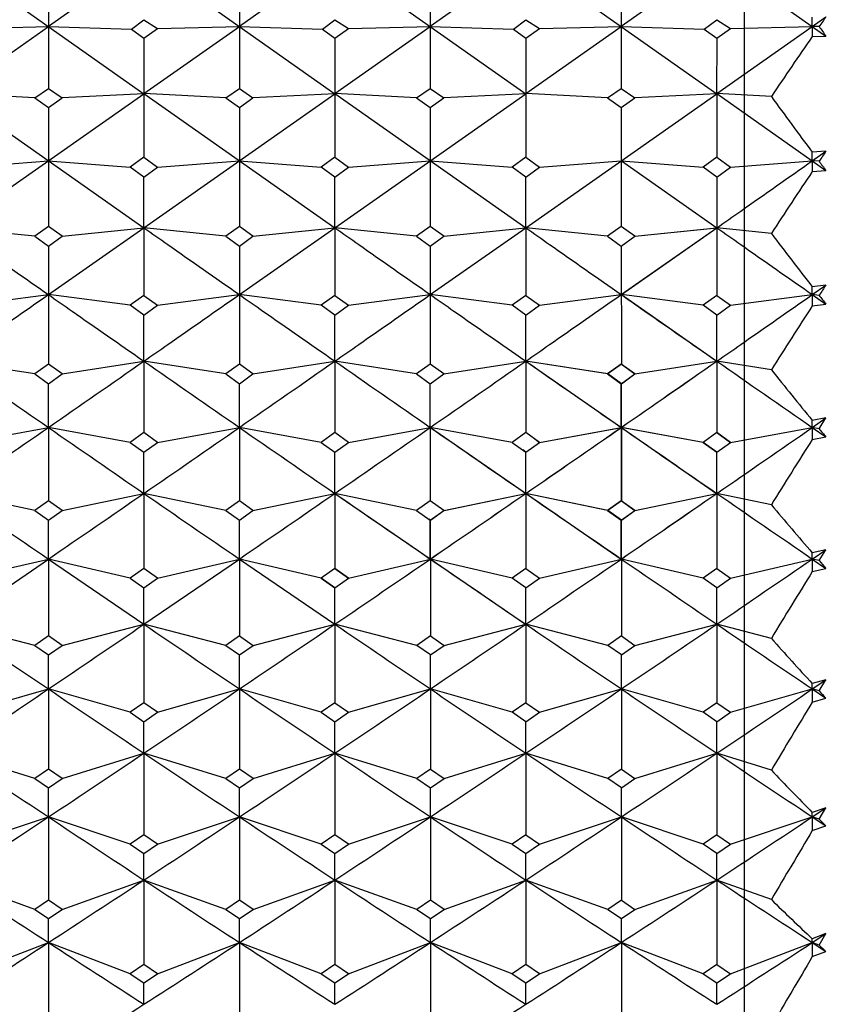
# Model space of a CAD drawing. Units: millimetres. Extents: x 677 to 2116, y -109 to 909.
# Drawn here: x 1231 to 1236, y 546 to 552 of the extents above; entities that cross this region are included whole.
import ezdxf

# ---------------------------------------------------------------- set-up
doc = ezdxf.new("R2010")
doc.units = ezdxf.units.MM
doc.layers.add('NOTE2D', color=7, linetype='Continuous')
doc.styles.get("Standard").update_dxf_attribs({"font": 'trebuc.ttf'})
doc.dimstyles.new('ISO-25', dxfattribs={"dimtxt": 2.5, "dimasz": 3, "dimexe": 1.2, "dimexo": 2, "dimgap": 0.7, "dimtad": 1, "dimtxsty": 'Standard', "dimcen": 2.5, "dimadec": 0, "dimazin": 0, "dimtfac": 1, "dimtmove": 0, "dimatfit": 3, "dimfxl": 1, "dimarcsym": 0})

# ---------------------------------------------------------------- blocks, each defined once
blk = doc.blocks.new('_Dot')
at = {"color": 0, "linetype": 'ByBlock', "lineweight": -2}
blk.add_line((-0.5, 0), (-1, 0), dxfattribs=at)
at = {"color": 0, "linetype": 'ByBlock', "const_width": 0.5}
blk.add_lwpolyline([(-0.25, 0, 1), (0.25, 0, 1)], format="xyb", close=True, dxfattribs=at)
blk = doc.blocks.new('*D107')
at = {"color": 0, "lineweight": -2, "transparency": 16777216}
for p, q in [((1011.6322, 454.2164), (1011.6322, 597.5773)), ((1243.1125, 569.5578), (1243.1125, 597.5773)), ((1238.1125, 596.3773), (1016.6322, 596.3773))]:
    blk.add_line(p, q, dxfattribs=at)
at = {"layer": 'Defpoints', "color": 0, "lineweight": 30, "transparency": 16777216}
for p in [(1011.6322, 596.3773), (1243.1125, 567.5578), (1011.6322, 452.2164)]:
    blk.add_point(p, dxfattribs=at)
at = {"color": 0, "lineweight": -2, "transparency": 16777216, "xscale": 5, "yscale": 5, "zscale": 5, "rotation": 180}
blk.add_blockref('_Dot', (1011.6322, 596.3773), dxfattribs=at)
at = {"color": 0, "lineweight": -2, "transparency": 16777216, "xscale": 5, "yscale": 5, "zscale": 5}
blk.add_blockref('_Dot', (1243.1125, 596.3773), dxfattribs=at)
at = {"color": 0, "lineweight": 9, "transparency": 16777216, "insert": (1127.3723, 605.4823), "char_height": 12, "attachment_point": 5}
blk.add_mtext('231', dxfattribs=at)

msp = doc.modelspace()

# ---------------------------------------------------------------- linework, layer by layer
at = {"color": 2, "linetype": 'Continuous'}
for p, q in [((1230.7789, 552.5578), (1231.9455, 551.7357)), ((1231.9454, 552.5578), (1231.3622, 552.1468)), ((1231.9454, 552.5578), (1233.1121, 551.7357)), ((1233.112, 552.5578), (1232.5287, 552.1468)), ((1233.112, 552.5578), (1234.2787, 551.7357)), ((1234.2786, 552.5578), (1233.6953, 552.1468)), ((1234.2786, 552.5578), (1235.4453, 551.7357)), ((1235.4452, 552.5578), (1234.8619, 552.1468)), ((1235.4458, 552.5577), (1236.0291, 552.1468)), ((1231.3622, 552.499), (1231.3622, 551.7684)), ((1232.5288, 552.499), (1232.5288, 551.7684)), ((1233.6954, 552.499), (1233.6954, 551.7684)), ((1234.8619, 552.499), (1234.8619, 551.7684)), ((1231.8696, 552.1295), (1231.9453, 552.1879)), ((1231.9453, 552.1879), (1232.0294, 552.1337)), ((1233.0362, 552.1295), (1233.1119, 552.1879)), ((1233.1119, 552.1879), (1233.196, 552.1337)), ((1234.2028, 552.1295), (1234.2785, 552.1879)), ((1234.2785, 552.1879), (1234.3625, 552.1337)), ((1235.3693, 552.1295), (1235.4451, 552.1879)), ((1235.4451, 552.1879), (1235.5291, 552.1337)), ((1236.0291, 552.1468), (1236.1125, 552.2055)), ((1236.0291, 552.1468), (1236.0291, 552.2036)), ((1230.7789, 551.7361), (1231.3622, 552.1467)), ((1230.8628, 552.1337), (1231.3628, 552.1468)), ((1231.3621, 552.1468), (1231.8696, 552.1295)), ((1231.8696, 552.1295), (1231.946, 552.075)), ((1231.9455, 551.7361), (1232.5288, 552.1467)), ((1231.946, 552.075), (1232.0294, 552.1337)), ((1232.0294, 552.1337), (1232.5294, 552.1468)), ((1232.5287, 552.1468), (1233.0362, 552.1295)), ((1233.0362, 552.1295), (1233.1126, 552.075)), ((1233.112, 551.7361), (1233.6954, 552.1467)), ((1233.1126, 552.075), (1233.196, 552.1337)), ((1233.196, 552.1337), (1233.696, 552.1468)), ((1233.6953, 552.1468), (1234.2028, 552.1295)), ((1234.2028, 552.1295), (1234.2792, 552.075)), ((1234.2785, 551.7361), (1234.8619, 552.1467)), ((1234.2792, 552.075), (1234.3625, 552.1337)), ((1234.3625, 552.1337), (1234.8625, 552.1468)), ((1234.8619, 552.1468), (1235.3693, 552.1295)), ((1235.3693, 552.1295), (1235.4458, 552.075)), ((1235.4458, 551.736), (1236.0291, 552.1468)), ((1235.4458, 552.075), (1235.5291, 552.1337)), ((1235.5291, 552.1337), (1236.0291, 552.1468)), ((1236.0708, 552.1457), (1236.0291, 552.1468)), ((1236.0291, 552.1468), (1236.1125, 552.0881)), ((1236.0291, 552.1468), (1236.0291, 552.0856)), ((1236.0291, 552.0856), (1236.1125, 552.0881)), ((1231.9452, 552.0756), (1231.945, 551.7361)), ((1233.1118, 552.0756), (1233.1115, 551.7361)), ((1234.2784, 552.0756), (1234.2781, 551.7361)), ((1235.445, 552.0756), (1235.4447, 551.7361)), ((1231.2788, 551.7099), (1230.7788, 551.7361)), ((1230.7788, 551.7361), (1231.9455, 550.9157)), ((1230.7788, 550.9166), (1231.9455, 551.7351)), ((1231.2788, 551.7099), (1231.3622, 551.7684)), ((1231.3622, 551.7683), (1231.4455, 551.7098)), ((1231.9455, 551.7357), (1231.4455, 551.7098)), ((1232.4454, 551.7099), (1231.9454, 551.7361)), ((1231.9454, 551.7361), (1233.1121, 550.9157)), ((1231.9454, 550.9167), (1233.1121, 551.7352)), ((1231.9454, 551.7351), (1231.9454, 551.3471)), ((1232.4454, 551.7099), (1232.5288, 551.7684)), ((1232.5288, 551.7684), (1232.6121, 551.7098)), ((1233.1121, 551.7357), (1232.6121, 551.7098)), ((1233.1113, 551.7351), (1233.1113, 551.3471)), ((1233.612, 551.7099), (1233.112, 551.7361)), ((1233.112, 551.7361), (1234.2787, 550.9157)), ((1233.112, 550.9167), (1234.2787, 551.7352)), ((1233.612, 551.7099), (1233.6954, 551.7684)), ((1233.6954, 551.7684), (1233.7787, 551.7098)), ((1234.2787, 551.7357), (1233.7787, 551.7098)), ((1234.7785, 551.7099), (1234.2785, 551.7361)), ((1234.2785, 550.9167), (1235.4452, 551.7352)), ((1234.2785, 551.7352), (1234.2785, 551.3471)), ((1234.7785, 551.7099), (1234.8619, 551.7684)), ((1234.8619, 551.7684), (1234.9452, 551.7098)), ((1235.4452, 551.7357), (1234.9452, 551.7098)), ((1235.7791, 551.7186), (1235.4458, 551.7361)), ((1235.4458, 551.736), (1236.0291, 551.3259)), ((1235.4458, 551.7352), (1235.4458, 551.3471)), ((1231.2788, 551.7099), (1231.3622, 551.6513)), ((1231.3622, 551.6513), (1231.4455, 551.7098)), ((1232.4454, 551.7099), (1232.5288, 551.6513)), ((1232.5288, 551.6513), (1232.6121, 551.7098)), ((1233.612, 551.7099), (1233.6954, 551.6513)), ((1233.6954, 551.6513), (1233.7787, 551.7098)), ((1234.7785, 551.7099), (1234.8619, 551.6513)), ((1234.8619, 551.6513), (1234.9452, 551.7098)), ((1231.3622, 551.6513), (1231.3622, 550.9246)), ((1232.5288, 551.6513), (1232.5288, 550.9247)), ((1233.6954, 551.6513), (1233.6954, 550.9247)), ((1234.8619, 551.6513), (1234.8619, 550.9247)), ((1236.1125, 551.3845), (1236.0291, 551.3783)), ((1236.0291, 551.3259), (1236.1125, 551.3845)), ((1236.0291, 551.3259), (1236.0291, 551.3783)), ((1230.8623, 551.2867), (1231.3623, 551.3259)), ((1231.3615, 551.3259), (1231.8621, 551.2867)), ((1231.9454, 551.3471), (1231.8621, 551.2867)), ((1231.9454, 551.3471), (1232.0288, 551.2867)), ((1232.0288, 551.2867), (1232.5288, 551.3259)), ((1232.5273, 551.3259), (1233.0279, 551.2867)), ((1233.1113, 551.3471), (1233.0279, 551.2867)), ((1233.1113, 551.3471), (1233.1946, 551.2867)), ((1233.1946, 551.2867), (1233.6946, 551.3259)), ((1233.6946, 551.3259), (1234.1952, 551.2867)), ((1234.2785, 551.3471), (1234.1952, 551.2867)), ((1234.2785, 551.3471), (1234.3619, 551.2867)), ((1234.3619, 551.2867), (1234.8619, 551.3259)), ((1234.8619, 551.3259), (1235.3625, 551.2867)), ((1234.8625, 551.3256), (1235.4458, 550.9167)), ((1235.4458, 551.3471), (1235.3625, 551.2867)), ((1235.4458, 551.3471), (1235.5291, 551.2867)), ((1235.5291, 551.2867), (1236.0291, 551.3259)), ((1236.0708, 551.3227), (1236.0291, 551.3259)), ((1236.0291, 551.3259), (1236.1125, 551.2674)), ((1236.0291, 551.3259), (1236.0291, 551.2606)), ((1231.9454, 551.2263), (1231.8621, 551.2867)), ((1231.9454, 551.2263), (1232.0288, 551.2867)), ((1233.1113, 551.2263), (1233.0279, 551.2867)), ((1233.1113, 551.2263), (1233.1946, 551.2867)), ((1234.2785, 551.2263), (1234.1952, 551.2867)), ((1234.2785, 551.2263), (1234.3619, 551.2867)), ((1235.4458, 551.2263), (1235.3625, 551.2867)), ((1235.4458, 551.2263), (1235.5291, 551.2867)), ((1236.0291, 551.2606), (1236.1125, 551.2674)), ((1231.9454, 550.9166), (1231.9454, 551.2263)), ((1233.1113, 550.9166), (1233.1113, 551.2263)), ((1234.2785, 550.9167), (1234.2785, 551.2263)), ((1235.4458, 551.2263), (1235.4458, 550.9167)), ((1231.2788, 550.8644), (1230.7788, 550.9166)), ((1231.3622, 550.9246), (1231.2788, 550.8644)), ((1231.4455, 550.8644), (1231.3622, 550.9246)), ((1231.3622, 550.5085), (1231.9455, 550.9162)), ((1231.4455, 550.8644), (1231.9443, 550.9165)), ((1231.9451, 550.9167), (1231.9451, 550.5033)), ((1232.4454, 550.8644), (1231.9454, 550.9167)), ((1232.5288, 550.9247), (1232.4454, 550.8644)), ((1232.6121, 550.8644), (1232.5288, 550.9247)), ((1232.5288, 550.5085), (1233.1121, 550.9163)), ((1232.6121, 550.8644), (1233.111, 550.9165)), ((1233.1118, 550.9167), (1233.1118, 550.5033)), ((1233.612, 550.8644), (1233.112, 550.9167)), ((1233.6954, 550.9247), (1233.612, 550.8644)), ((1233.7787, 550.8644), (1233.6954, 550.9247)), ((1233.6954, 550.5085), (1234.2787, 550.9163)), ((1233.7787, 550.8644), (1234.2775, 550.9165)), ((1234.7785, 550.8644), (1234.2785, 550.9167)), ((1234.2785, 550.9167), (1234.2785, 550.5033)), ((1234.8619, 550.9247), (1234.7785, 550.8644)), ((1234.9452, 550.8644), (1234.8619, 550.9247)), ((1234.8619, 550.5085), (1235.4452, 550.9163)), ((1234.8628, 550.5084), (1235.4458, 550.9167)), ((1234.9452, 550.8644), (1235.4458, 550.9167)), ((1234.9452, 550.8644), (1235.444, 550.9165)), ((1235.7791, 550.8818), (1235.4458, 550.9167)), ((1235.4458, 550.9167), (1235.4458, 550.5033)), ((1231.2788, 550.8644), (1231.3622, 550.8041)), ((1231.3622, 550.8041), (1231.4455, 550.8644)), ((1232.4454, 550.8644), (1232.5288, 550.8042)), ((1232.5288, 550.8042), (1232.6121, 550.8644)), ((1233.612, 550.8644), (1233.6954, 550.8042)), ((1233.6954, 550.8042), (1233.7787, 550.8644)), ((1234.7785, 550.8644), (1234.8619, 550.8042)), ((1234.8619, 550.8042), (1234.9452, 550.8644)), ((1231.3622, 550.8041), (1231.3621, 550.0834)), ((1232.5288, 550.8042), (1232.5288, 550.0834)), ((1233.6954, 550.8042), (1233.6954, 550.0833)), ((1234.8619, 550.8042), (1234.8625, 550.0834)), ((1236.1125, 550.5667), (1236.0291, 550.5562)), ((1236.0291, 550.5085), (1236.1125, 550.5667)), ((1236.0291, 550.5085), (1236.0291, 550.5562)), ((1230.8618, 550.4432), (1231.3618, 550.5085)), ((1231.8618, 550.4432), (1231.3618, 550.5085)), ((1231.9451, 550.5033), (1231.8618, 550.4432)), ((1231.9451, 550.5033), (1232.0285, 550.4432)), ((1232.0285, 550.4432), (1232.5285, 550.5085)), ((1233.0285, 550.4432), (1232.5285, 550.5085)), ((1233.1118, 550.5033), (1233.0285, 550.4432)), ((1233.1118, 550.5033), (1233.1951, 550.4432)), ((1233.1951, 550.4432), (1233.6951, 550.5085)), ((1234.1951, 550.4432), (1233.6951, 550.5085)), ((1234.2785, 550.5033), (1234.1951, 550.4432)), ((1234.2785, 550.5033), (1234.3618, 550.4432)), ((1234.3618, 550.4432), (1234.8618, 550.5085)), ((1235.3625, 550.4432), (1234.8625, 550.5085)), ((1234.8625, 550.5083), (1235.4458, 550.1017)), ((1235.4458, 550.5033), (1235.3625, 550.4432)), ((1235.4458, 550.5033), (1235.5291, 550.4432)), ((1235.5291, 550.4432), (1236.0291, 550.5085)), ((1236.0708, 550.5031), (1236.0291, 550.5085)), ((1236.0291, 550.5085), (1236.1125, 550.4503)), ((1236.0291, 550.5085), (1236.0291, 550.4391)), ((1231.9451, 550.3832), (1231.8618, 550.4432)), ((1231.9451, 550.3832), (1232.0285, 550.4432)), ((1233.1118, 550.3832), (1233.0285, 550.4432)), ((1233.1118, 550.3832), (1233.1951, 550.4432)), ((1234.2785, 550.3832), (1234.1951, 550.4432)), ((1234.2785, 550.3832), (1234.3618, 550.4432)), ((1235.4458, 550.3832), (1235.3625, 550.4432)), ((1235.4458, 550.3832), (1235.5291, 550.4432)), ((1236.0291, 550.4391), (1236.1125, 550.4503)), ((1231.9451, 550.1017), (1231.9451, 550.3832)), ((1233.1118, 550.1017), (1233.1118, 550.3832)), ((1234.2785, 550.1017), (1234.2785, 550.3832)), ((1235.4458, 550.1017), (1235.4458, 550.3832)), ((1231.2788, 550.0235), (1230.7788, 550.1017)), ((1231.4454, 550.0235), (1231.9454, 550.1017)), ((1231.9454, 550.1017), (1231.9454, 549.6651)), ((1232.4454, 550.0235), (1231.9454, 550.1017)), ((1232.6121, 550.0235), (1233.1121, 550.1017)), ((1233.612, 550.0235), (1233.112, 550.1017)), ((1233.1121, 550.1017), (1233.1121, 549.6651)), ((1233.7787, 550.0235), (1234.2787, 550.1017)), ((1234.7785, 550.0235), (1234.2785, 550.1017)), ((1234.2787, 550.1017), (1234.2787, 549.6651)), ((1234.7791, 550.0235), (1234.2791, 550.1017)), ((1234.9451, 550.0235), (1235.4451, 550.1017)), ((1234.9458, 550.0235), (1235.4458, 550.1017)), ((1235.4451, 550.1017), (1235.4451, 549.6651)), ((1235.7791, 550.0496), (1235.4458, 550.1017)), ((1235.4458, 550.1017), (1235.4458, 549.6651)), ((1231.3621, 550.0834), (1231.2788, 550.0235)), ((1231.4454, 550.0235), (1231.3621, 550.0834)), ((1232.5288, 550.0834), (1232.4454, 550.0235)), ((1232.6121, 550.0235), (1232.5288, 550.0834)), ((1233.6954, 550.0833), (1233.612, 550.0235)), ((1233.7787, 550.0235), (1233.6954, 550.0833)), ((1234.2791, 550.1012), (1235.4442, 549.2932)), ((1234.8618, 550.0833), (1234.7785, 550.0235)), ((1234.8625, 550.0834), (1234.7791, 550.0235)), ((1234.9451, 550.0235), (1234.8618, 550.0833)), ((1234.8625, 550.0834), (1234.9458, 550.0235)), ((1231.2788, 550.0235), (1231.3621, 549.9637)), ((1231.3621, 549.9637), (1231.4454, 550.0235)), ((1232.4454, 550.0235), (1232.5288, 549.9637)), ((1232.5288, 549.9637), (1232.6121, 550.0235)), ((1233.612, 550.0235), (1233.6954, 549.9636)), ((1233.6954, 549.9636), (1233.7787, 550.0235)), ((1234.7785, 550.0235), (1234.8618, 549.9636)), ((1234.8625, 549.9637), (1234.7791, 550.0235)), ((1234.8618, 549.9636), (1234.9451, 550.0235)), ((1234.8625, 549.9637), (1234.9458, 550.0235)), ((1231.3621, 549.6967), (1231.3621, 549.9637)), ((1232.5288, 549.6967), (1232.5288, 549.9637)), ((1233.6954, 549.6966), (1233.6954, 549.9636)), ((1234.8618, 549.6966), (1234.8618, 549.9636)), ((1234.8625, 549.6967), (1234.8625, 549.9637)), ((1236.1125, 549.7544), (1236.0291, 549.7395)), ((1236.0291, 549.6967), (1236.1125, 549.7544)), ((1236.0708, 549.6891), (1236.1125, 549.7544)), ((1230.8622, 549.6055), (1231.3622, 549.6967)), ((1231.8621, 549.6055), (1231.3621, 549.6967)), ((1231.3621, 549.6967), (1231.3621, 549.2489)), ((1232.0288, 549.6055), (1232.5288, 549.6967)), ((1233.0288, 549.6055), (1232.5288, 549.6967)), ((1232.5288, 549.6967), (1232.5288, 549.2489)), ((1233.1954, 549.6055), (1233.6954, 549.6967)), ((1234.1954, 549.6055), (1233.6954, 549.6966)), ((1233.6954, 549.6966), (1233.6954, 549.2488)), ((1233.6958, 549.6959), (1234.8608, 548.8923)), ((1234.362, 549.6055), (1234.862, 549.6966)), ((1234.3625, 549.6055), (1234.8625, 549.6967)), ((1235.3618, 549.6055), (1234.8618, 549.6966)), ((1234.8618, 549.6966), (1234.8618, 549.2488)), ((1235.3625, 549.6055), (1234.8625, 549.6967)), ((1234.8625, 549.6967), (1234.8625, 549.2489)), ((1235.5285, 549.6055), (1236.0285, 549.6966)), ((1235.5291, 549.6055), (1236.0291, 549.6967)), ((1236.0291, 549.6967), (1236.0291, 549.7395)), ((1236.0708, 549.6891), (1236.0291, 549.6967)), ((1236.0291, 549.6967), (1236.1125, 549.6389)), ((1236.0291, 549.6967), (1236.0291, 549.6235)), ((1231.9454, 549.6651), (1231.8621, 549.6055)), ((1232.0288, 549.6055), (1231.9454, 549.6651)), ((1233.1121, 549.6651), (1233.0288, 549.6055)), ((1233.1954, 549.6055), (1233.1121, 549.6651)), ((1234.2787, 549.6651), (1234.1954, 549.6055)), ((1234.362, 549.6055), (1234.2787, 549.6651)), ((1234.3337, 549.6261), (1234.3625, 549.6055)), ((1235.4451, 549.6651), (1235.3618, 549.6055)), ((1235.4458, 549.6651), (1235.3625, 549.6055)), ((1235.5285, 549.6055), (1235.4451, 549.6651)), ((1235.4458, 549.6651), (1235.5291, 549.6055)), ((1236.0291, 549.6235), (1236.1125, 549.6389)), ((1231.8621, 549.6055), (1231.9454, 549.546)), ((1231.9454, 549.546), (1232.0288, 549.6055)), ((1233.0288, 549.6055), (1233.1121, 549.546)), ((1233.1121, 549.546), (1233.1954, 549.6055)), ((1234.1954, 549.6055), (1234.2787, 549.5459)), ((1234.2787, 549.5459), (1234.362, 549.6055)), ((1234.2791, 549.546), (1234.3625, 549.6055)), ((1235.3618, 549.6055), (1235.4451, 549.5459)), ((1235.4458, 549.546), (1235.3625, 549.6055)), ((1235.4451, 549.5459), (1235.5285, 549.6055)), ((1235.4458, 549.546), (1235.5291, 549.6055)), ((1231.9454, 549.2935), (1231.9454, 549.546)), ((1233.1121, 549.2935), (1233.1121, 549.546)), ((1234.2791, 549.546), (1234.2602, 549.5595)), ((1234.2787, 549.2935), (1234.2787, 549.5459)), ((1234.2791, 549.2935), (1234.2791, 549.546)), ((1235.4451, 549.2935), (1235.4451, 549.5459)), ((1235.4458, 549.2935), (1235.4458, 549.546)), ((1231.2788, 549.1896), (1230.7788, 549.2935)), ((1231.4454, 549.1896), (1231.9454, 549.2935)), ((1232.4454, 549.1896), (1231.9454, 549.2935)), ((1231.9454, 549.2935), (1231.9454, 548.8351)), ((1232.6121, 549.1896), (1233.1121, 549.2935)), ((1233.612, 549.1895), (1233.112, 549.2935)), ((1233.1125, 549.2928), (1234.2773, 548.4938)), ((1233.1125, 549.2928), (1233.1125, 548.8343)), ((1233.7787, 549.1895), (1234.2787, 549.2935)), ((1233.7791, 549.1896), (1234.2791, 549.2935)), ((1234.7785, 549.1895), (1234.2785, 549.2935)), ((1234.7791, 549.1896), (1234.2791, 549.2935)), ((1234.2791, 549.2935), (1234.2791, 548.8349)), ((1234.9451, 549.1895), (1235.4451, 549.2935)), ((1234.9458, 549.1896), (1235.4458, 549.2935)), ((1235.7791, 549.2242), (1235.4458, 549.2935)), ((1235.4458, 549.2935), (1235.4458, 548.8349)), ((1231.3621, 549.2489), (1231.2788, 549.1896)), ((1231.4454, 549.1896), (1231.3621, 549.2489)), ((1232.5288, 549.2489), (1232.4454, 549.1896)), ((1232.6121, 549.1896), (1232.5288, 549.2489)), ((1233.6954, 549.2488), (1233.612, 549.1895)), ((1233.7787, 549.1895), (1233.6954, 549.2488)), ((1234.8618, 549.2488), (1234.7785, 549.1895)), ((1234.8625, 549.2489), (1234.7791, 549.1896)), ((1234.9451, 549.1895), (1234.8618, 549.2488)), ((1234.8625, 549.2489), (1234.9458, 549.1896)), ((1231.2788, 549.1896), (1231.3621, 549.1303)), ((1231.3621, 549.1303), (1231.4454, 549.1896)), ((1232.4454, 549.1896), (1232.5288, 549.1303)), ((1232.5288, 549.1303), (1232.6121, 549.1896)), ((1233.612, 549.1895), (1233.6954, 549.1303)), ((1233.6954, 549.1303), (1233.7787, 549.1895)), ((1233.6958, 549.1303), (1233.7777, 549.1886)), ((1233.7748, 549.1926), (1233.7791, 549.1896)), ((1233.7777, 549.1886), (1233.7791, 549.1896)), ((1234.7785, 549.1895), (1234.8618, 549.1303)), ((1234.8625, 549.1303), (1234.7791, 549.1896)), ((1234.8618, 549.1303), (1234.9451, 549.1895)), ((1234.8625, 549.1303), (1234.9458, 549.1896)), ((1231.3621, 548.8927), (1231.3621, 549.1303)), ((1232.5288, 548.8927), (1232.5288, 549.1303)), ((1233.6958, 549.1303), (1233.6861, 549.1372)), ((1233.6954, 548.8926), (1233.6954, 549.1303)), ((1233.6958, 548.8927), (1233.6958, 549.1303)), ((1234.8618, 548.8926), (1234.8618, 549.1303)), ((1234.8625, 548.8927), (1234.8625, 549.1303)), ((1236.1125, 548.9498), (1236.0291, 548.9306)), ((1236.0291, 548.8927), (1236.1125, 548.9498)), ((1236.0291, 548.8927), (1236.0291, 548.9306)), ((1236.0708, 548.8829), (1236.1125, 548.9498)), ((1230.7791, 548.4943), (1231.3625, 548.8917)), ((1230.8621, 548.7761), (1231.3621, 548.8928)), ((1231.8621, 548.7761), (1231.3621, 548.8928)), ((1231.3625, 548.8916), (1231.9458, 548.4943)), ((1231.3625, 548.8916), (1231.3625, 548.4234)), ((1231.9458, 548.4943), (1232.5291, 548.8916)), ((1232.0288, 548.7761), (1232.5288, 548.8928)), ((1233.0291, 548.7759), (1232.5291, 548.8927)), ((1232.5291, 548.8921), (1233.1125, 548.4943)), ((1233.0291, 548.7753), (1232.5291, 548.8921)), ((1232.5291, 548.8916), (1232.5291, 548.4234)), ((1233.1125, 548.8497), (1233.1125, 548.8349)), ((1233.1958, 548.7759), (1233.6958, 548.8927)), ((1233.1958, 548.7753), (1233.6958, 548.892)), ((1234.1958, 548.7759), (1233.6958, 548.8927)), ((1233.6958, 548.8927), (1233.6958, 548.4234)), ((1234.3625, 548.7759), (1234.8625, 548.8927)), ((1235.3625, 548.7759), (1234.8625, 548.8927)), ((1234.8625, 548.8927), (1234.8625, 548.4234)), ((1235.5291, 548.7759), (1236.0291, 548.8927)), ((1236.0708, 548.8829), (1236.0291, 548.8927)), ((1236.0291, 548.8927), (1236.1125, 548.8356)), ((1236.0291, 548.8927), (1236.0291, 548.8158)), ((1231.9454, 548.8351), (1231.8621, 548.7761)), ((1232.0288, 548.7761), (1231.9454, 548.8351)), ((1233.1125, 548.8349), (1233.0291, 548.7759)), ((1233.1125, 548.8343), (1233.0291, 548.7753)), ((1233.1125, 548.8349), (1233.1958, 548.7759)), ((1233.1958, 548.7753), (1233.1125, 548.8343)), ((1234.2791, 548.8349), (1234.1958, 548.7759)), ((1234.2791, 548.8349), (1234.3625, 548.7759)), ((1235.4458, 548.8349), (1235.3625, 548.7759)), ((1235.4458, 548.8349), (1235.5291, 548.7759)), ((1236.0291, 548.8158), (1236.1125, 548.8356)), ((1231.8621, 548.7761), (1231.9454, 548.7172)), ((1231.9454, 548.7172), (1232.0288, 548.7761)), ((1233.1125, 548.7171), (1233.0291, 548.7759)), ((1233.0291, 548.7753), (1233.1125, 548.7164)), ((1233.1125, 548.7171), (1233.1958, 548.7759)), ((1233.1125, 548.7164), (1233.1958, 548.7753)), ((1234.2791, 548.7171), (1234.1958, 548.7759)), ((1234.2791, 548.7171), (1234.3625, 548.7759)), ((1235.4458, 548.7171), (1235.3625, 548.7759)), ((1235.4458, 548.7171), (1235.5291, 548.7759)), ((1231.9454, 548.4945), (1231.9454, 548.7172)), ((1233.1125, 548.4943), (1233.1125, 548.7171)), ((1233.1125, 548.4937), (1233.1125, 548.7164)), ((1234.2791, 548.4943), (1234.2791, 548.7171)), ((1235.4458, 548.4943), (1235.4458, 548.7171)), ((1231.9458, 548.4943), (1231.9458, 548.5717)), ((1231.2791, 548.3649), (1230.7791, 548.4943)), ((1231.4458, 548.3649), (1231.9458, 548.4943)), ((1232.4458, 548.3649), (1231.9458, 548.4943)), ((1231.9458, 548.4943), (1231.9458, 548.0148)), ((1232.6125, 548.3649), (1233.1125, 548.4943)), ((1233.6125, 548.3649), (1233.1125, 548.4943)), ((1233.1125, 548.4943), (1233.1125, 548.0148)), ((1233.7791, 548.3649), (1234.2791, 548.4943)), ((1234.7791, 548.3649), (1234.2791, 548.4943)), ((1234.2791, 548.4943), (1234.2791, 548.0148)), ((1234.9458, 548.3649), (1235.4458, 548.4943)), ((1235.7791, 548.408), (1235.4458, 548.4943)), ((1235.4458, 548.4943), (1235.4458, 548.0148)), ((1231.3625, 548.4234), (1231.2791, 548.3649)), ((1231.4458, 548.3649), (1231.3625, 548.4234)), ((1232.5291, 548.4234), (1232.4458, 548.3649)), ((1232.5291, 548.4234), (1232.6125, 548.3649)), ((1233.6958, 548.4234), (1233.6125, 548.3649)), ((1233.6958, 548.4234), (1233.7791, 548.3649)), ((1234.8625, 548.4234), (1234.7791, 548.3649)), ((1234.8625, 548.4234), (1234.9458, 548.3649)), ((1231.2791, 548.3649), (1231.3625, 548.3064)), ((1231.3625, 548.3064), (1231.4458, 548.3649)), ((1232.4458, 548.3649), (1232.5291, 548.3064)), ((1232.5291, 548.3064), (1232.6125, 548.3649)), ((1233.6958, 548.3064), (1233.6125, 548.3649)), ((1233.6958, 548.3064), (1233.7791, 548.3649)), ((1234.8625, 548.3064), (1234.7791, 548.3649)), ((1234.8625, 548.3064), (1234.9458, 548.3649)), ((1231.3625, 548.0987), (1231.3625, 548.3064)), ((1232.5291, 548.0987), (1232.5291, 548.3064)), ((1233.6958, 548.0987), (1233.6958, 548.3064)), ((1234.8625, 548.0987), (1234.8625, 548.3064)), ((1236.1125, 548.155), (1236.0291, 548.1317)), ((1236.0291, 548.0987), (1236.1125, 548.155)), ((1236.0291, 548.0987), (1236.0291, 548.1317)), ((1236.0708, 548.0869), (1236.1125, 548.155)), ((1230.8625, 547.9567), (1231.3625, 548.0987)), ((1231.8625, 547.9567), (1231.3625, 548.0987)), ((1231.3625, 548.0987), (1231.3625, 547.6093)), ((1232.0291, 547.9567), (1232.5291, 548.0987)), ((1233.0291, 547.9567), (1232.5291, 548.0987)), ((1232.5291, 548.0987), (1232.5291, 547.6093)), ((1233.1958, 547.9567), (1233.6958, 548.0987)), ((1234.1958, 547.9567), (1233.6958, 548.0987)), ((1233.6958, 548.0987), (1233.6958, 547.6093)), ((1234.3625, 547.9567), (1234.8625, 548.0987)), ((1235.3625, 547.9567), (1234.8625, 548.0987)), ((1234.8625, 548.0987), (1234.8625, 547.6093)), ((1235.5291, 547.9567), (1236.0291, 548.0987)), ((1236.0708, 548.0869), (1236.0291, 548.0987)), ((1236.0291, 548.0987), (1236.1125, 548.0424)), ((1236.0291, 548.0987), (1236.0291, 548.0185)), ((1231.9458, 548.0148), (1231.8625, 547.9567)), ((1232.0291, 547.9567), (1231.9458, 548.0148)), ((1233.1125, 548.0148), (1233.0291, 547.9567)), ((1233.1125, 548.0148), (1233.1958, 547.9567)), ((1234.2791, 548.0148), (1234.1958, 547.9567)), ((1234.2791, 548.0148), (1234.3625, 547.9567)), ((1235.4458, 548.0148), (1235.3625, 547.9567)), ((1235.4458, 548.0148), (1235.5291, 547.9567)), ((1236.0291, 548.0185), (1236.1125, 548.0424)), ((1231.8625, 547.9567), (1231.9458, 547.8986)), ((1231.9458, 547.8986), (1232.0291, 547.9567)), ((1233.0291, 547.9567), (1233.1125, 547.8986)), ((1233.1125, 547.8986), (1233.1958, 547.9567)), ((1234.2791, 547.8986), (1234.1958, 547.9567)), ((1234.2791, 547.8986), (1234.3625, 547.9567)), ((1235.4458, 547.8986), (1235.3625, 547.9567)), ((1235.4458, 547.8986), (1235.5291, 547.9567)), ((1231.9458, 547.7062), (1231.9458, 547.8986)), ((1233.1125, 547.7062), (1233.1125, 547.8986)), ((1234.2791, 547.7062), (1234.2791, 547.8986)), ((1235.4458, 547.7062), (1235.4458, 547.8986)), ((1231.2791, 547.5517), (1230.7791, 547.7062)), ((1231.4458, 547.5517), (1231.9458, 547.7062)), ((1232.4458, 547.5517), (1231.9458, 547.7062)), ((1231.9458, 547.7062), (1231.9458, 547.2072)), ((1232.6125, 547.5517), (1233.1125, 547.7062)), ((1233.6125, 547.5517), (1233.1125, 547.7062)), ((1233.1125, 547.7062), (1233.1125, 547.2072)), ((1233.7791, 547.5517), (1234.2791, 547.7062)), ((1234.7791, 547.5517), (1234.2791, 547.7062)), ((1234.2791, 547.7062), (1234.2791, 547.2072)), ((1234.9458, 547.5517), (1235.4458, 547.7062)), ((1235.7791, 547.6032), (1235.4458, 547.7062)), ((1235.4458, 547.7062), (1235.4458, 547.2072)), ((1231.3625, 547.6093), (1231.2791, 547.5517)), ((1231.4458, 547.5517), (1231.3625, 547.6093)), ((1232.5291, 547.6093), (1232.4458, 547.5517)), ((1232.6125, 547.5517), (1232.5291, 547.6093)), ((1233.6958, 547.6093), (1233.6125, 547.5517)), ((1233.6958, 547.6093), (1233.7791, 547.5517)), ((1234.8625, 547.6093), (1234.7791, 547.5517)), ((1234.8625, 547.6093), (1234.9458, 547.5517)), ((1231.2791, 547.5517), (1231.3625, 547.4941)), ((1231.3625, 547.4941), (1231.4458, 547.5517)), ((1232.4458, 547.5517), (1232.5291, 547.4941)), ((1232.5291, 547.4941), (1232.6125, 547.5517)), ((1233.6125, 547.5517), (1233.6958, 547.4941)), ((1233.6958, 547.4941), (1233.7791, 547.5517)), ((1234.8625, 547.4941), (1234.7791, 547.5517)), ((1234.8625, 547.4941), (1234.9458, 547.5517)), ((1231.3625, 547.317), (1231.3625, 547.4941)), ((1232.5291, 547.317), (1232.5291, 547.4941)), ((1233.6958, 547.317), (1233.6958, 547.4941)), ((1234.8625, 547.317), (1234.8625, 547.4941)), ((1236.1125, 547.3724), (1236.0291, 547.3449)), ((1236.0291, 547.317), (1236.1125, 547.3724)), ((1236.0291, 547.317), (1236.0291, 547.3449)), ((1236.0708, 547.3031), (1236.1125, 547.3724)), ((1230.8625, 547.1501), (1231.3625, 547.317)), ((1231.8625, 547.1501), (1231.3625, 547.317)), ((1231.3625, 547.317), (1231.3625, 546.8088)), ((1232.0291, 547.1501), (1232.5291, 547.317)), ((1233.0291, 547.1501), (1232.5291, 547.317)), ((1232.5291, 547.317), (1232.5291, 546.8088)), ((1233.1958, 547.1501), (1233.6958, 547.317)), ((1234.1958, 547.1501), (1233.6958, 547.317)), ((1233.6958, 547.317), (1233.6958, 546.8088)), ((1234.3625, 547.1501), (1234.8625, 547.317)), ((1235.3625, 547.1501), (1234.8625, 547.317)), ((1234.8625, 547.317), (1234.8625, 546.8088)), ((1235.5291, 547.1501), (1236.0291, 547.317)), ((1236.0708, 547.3031), (1236.0291, 547.317)), ((1236.0291, 547.317), (1236.1125, 547.2617)), ((1236.0291, 547.317), (1236.0291, 547.2336)), ((1236.0291, 547.2336), (1236.1125, 547.2617)), ((1231.9458, 547.2072), (1231.8625, 547.1501)), ((1232.0291, 547.1501), (1231.9458, 547.2072)), ((1233.1125, 547.2072), (1233.0291, 547.1501)), ((1233.1958, 547.1501), (1233.1125, 547.2072)), ((1234.2791, 547.2072), (1234.1958, 547.1501)), ((1234.2791, 547.2072), (1234.3625, 547.1501)), ((1235.4458, 547.2072), (1235.3625, 547.1501)), ((1235.4458, 547.2072), (1235.5291, 547.1501)), ((1231.8625, 547.1501), (1231.9458, 547.093)), ((1231.9458, 547.093), (1232.0291, 547.1501)), ((1233.0291, 547.1501), (1233.1125, 547.093)), ((1233.1125, 547.093), (1233.1958, 547.1501)), ((1234.1958, 547.1501), (1234.2791, 547.093)), ((1234.2791, 547.093), (1234.3625, 547.1501)), ((1235.4458, 547.093), (1235.3625, 547.1501)), ((1235.4458, 547.093), (1235.5291, 547.1501)), ((1231.9458, 546.9314), (1231.9458, 547.093)), ((1233.1125, 546.9314), (1233.1125, 547.093)), ((1234.2791, 546.9314), (1234.2791, 547.093)), ((1235.4458, 546.9314), (1235.4458, 547.093)), ((1231.2791, 546.7522), (1230.7791, 546.9314)), ((1231.4458, 546.7522), (1231.9458, 546.9314)), ((1232.4458, 546.7522), (1231.9458, 546.9314)), ((1231.9458, 546.9314), (1231.9458, 546.4143)), ((1232.6125, 546.7522), (1233.1125, 546.9314)), ((1233.6125, 546.7522), (1233.1125, 546.9314)), ((1233.1125, 546.9314), (1233.1125, 546.4143)), ((1233.7791, 546.7522), (1234.2791, 546.9314)), ((1234.7791, 546.7522), (1234.2791, 546.9314)), ((1234.2791, 546.9314), (1234.2791, 546.4143)), ((1234.9458, 546.7522), (1235.4458, 546.9314)), ((1235.7791, 546.8119), (1235.4458, 546.9314)), ((1235.4458, 546.9314), (1235.4458, 546.4143)), ((1231.3625, 546.8088), (1231.2791, 546.7522)), ((1231.4458, 546.7522), (1231.3625, 546.8088)), ((1232.5291, 546.8088), (1232.4458, 546.7522)), ((1232.6125, 546.7522), (1232.5291, 546.8088)), ((1233.6958, 546.8088), (1233.6125, 546.7522)), ((1233.7791, 546.7522), (1233.6958, 546.8088)), ((1234.8625, 546.8088), (1234.7791, 546.7522)), ((1234.8625, 546.8088), (1234.9458, 546.7522)), ((1231.2791, 546.7522), (1231.3625, 546.6957)), ((1231.3625, 546.6957), (1231.4458, 546.7522)), ((1232.4458, 546.7522), (1232.5291, 546.6957)), ((1232.5291, 546.6957), (1232.6125, 546.7522)), ((1233.6125, 546.7522), (1233.6958, 546.6957)), ((1233.6958, 546.6957), (1233.7791, 546.7522)), ((1234.7791, 546.7522), (1234.8625, 546.6957)), ((1234.8625, 546.6957), (1234.9458, 546.7522)), ((1231.3625, 546.5496), (1231.3625, 546.6957)), ((1232.5291, 546.5496), (1232.5291, 546.6957)), ((1233.6958, 546.5496), (1233.6958, 546.6957)), ((1234.8625, 546.5496), (1234.8625, 546.6957)), ((1236.1125, 546.6039), (1236.0291, 546.5723)), ((1236.0291, 546.5496), (1236.1125, 546.6039)), ((1236.0291, 546.5496), (1236.0291, 546.5723)), ((1236.0708, 546.5337), (1236.1125, 546.6039)), ((1230.8625, 546.3583), (1231.3625, 546.5496)), ((1231.8625, 546.3583), (1231.3625, 546.5496)), ((1231.3625, 546.5496), (1231.3625, 546.024)), ((1232.0291, 546.3583), (1232.5291, 546.5496)), ((1233.0291, 546.3583), (1232.5291, 546.5496)), ((1232.5291, 546.5496), (1232.5291, 546.024)), ((1233.1958, 546.3583), (1233.6958, 546.5496)), ((1234.1958, 546.3583), (1233.6958, 546.5496)), ((1233.6958, 546.5496), (1233.6958, 546.024)), ((1234.3625, 546.3583), (1234.8625, 546.5496)), ((1235.3625, 546.3583), (1234.8625, 546.5496)), ((1234.8625, 546.5496), (1234.8625, 546.024)), ((1235.5291, 546.3583), (1236.0291, 546.5496)), ((1236.0708, 546.5337), (1236.0291, 546.5496)), ((1236.0291, 546.5496), (1236.1125, 546.4954)), ((1236.0291, 546.5496), (1236.0291, 546.4632)), ((1236.0291, 546.4632), (1236.1125, 546.4954)), ((1231.9458, 546.4143), (1231.8625, 546.3583)), ((1232.0291, 546.3583), (1231.9458, 546.4143)), ((1233.1125, 546.4143), (1233.0291, 546.3583)), ((1233.1958, 546.3583), (1233.1125, 546.4143)), ((1234.2791, 546.4143), (1234.1958, 546.3583)), ((1234.3625, 546.3583), (1234.2791, 546.4143)), ((1235.4458, 546.4143), (1235.3625, 546.3583)), ((1235.4458, 546.4143), (1235.5291, 546.3583)), ((1231.8625, 546.3583), (1231.9458, 546.3024)), ((1231.9458, 546.3024), (1232.0291, 546.3583)), ((1233.0291, 546.3583), (1233.1125, 546.3024)), ((1233.1125, 546.3024), (1233.1958, 546.3583)), ((1234.1958, 546.3583), (1234.2791, 546.3024)), ((1234.2791, 546.3024), (1234.3625, 546.3583)), ((1235.3625, 546.3583), (1235.4458, 546.3024)), ((1235.4458, 546.3024), (1235.5291, 546.3583)), ((1231.9458, 546.172), (1231.9458, 546.3024)), ((1233.1125, 546.172), (1233.1125, 546.3024)), ((1234.2791, 546.172), (1234.2791, 546.3024)), ((1235.4458, 546.172), (1235.4458, 546.3024))]:
    msp.add_line(p, q, dxfattribs=at)
for centre, radius, start, end in [((1261.0068, 534.813), 30.3682, 145.05978, 145.19728), ((1258.0609, 568.0079), 27.1141, 215.80419, 215.95443), ((1262.6747, 533.6637), 32.3937, 145.34133, 146.12669), ((1256.5085, 566.6822), 25.5659, 215.82384, 216.77031), ((1264.1727, 532.4252), 33.8649, 145.9546, 146.08072), ((1255.4172, 565.8671), 24.2038, 216.9353, 217.09913), ((1266.0357, 531.1826), 36.1043, 146.21279, 146.93299), ((1253.9703, 564.5879), 22.7766, 216.99605, 218.02883), ((1267.6342, 529.8924), 37.6968, 146.7401, 146.85575), ((1253.0047, 563.833), 21.551, 218.20888, 218.38762), ((1269.7131, 528.5451), 40.1741, 146.9768, 147.63691), ((1425.8121, 830.3382), 341.4242, 235.163635, 235.282815), ((1041.9341, 823.1063), 332.6196, 304.715608, 304.837942), ((1426.9788, 830.3382), 341.4242, 235.163635, 235.282815), ((1043.1008, 823.1063), 332.6196, 304.715608, 304.837942), ((1428.1453, 830.3381), 341.4242, 235.163635, 235.282815), ((1044.2674, 823.1062), 332.6196, 304.715608, 304.837942), ((1429.3118, 830.3381), 341.4242, 235.163635, 235.282815), ((1045.4338, 823.1062), 332.6196, 304.715608, 304.837942), ((1045.4345, 823.1063), 332.6196, 304.715608, 304.837942), ((1430.4791, 830.3382), 341.4242, 235.163635, 235.282815), ((1251.6581, 562.597), 20.2381, 218.31554, 219.44315), ((1067.4248, 786.3004), 287.8486, 304.576061, 304.717201), ((1399.0698, 791.7564), 294.4805, 235.284389, 235.422349), ((1068.5915, 786.3004), 287.8486, 304.576061, 304.717201), ((1400.2365, 791.7564), 294.4805, 235.284389, 235.422349), ((1069.758, 786.3004), 287.8486, 304.576061, 304.717201), ((1401.403, 791.7563), 294.4805, 235.284389, 235.422349), ((1070.9245, 786.3004), 287.8486, 304.576061, 304.717201), ((1070.9251, 786.3004), 287.8486, 304.576061, 304.717201), ((1402.5695, 791.7563), 294.4805, 235.284389, 235.422349), ((1402.5701, 791.7564), 294.4805, 235.284389, 235.422349), ((1072.0918, 786.3004), 287.8486, 304.576061, 304.717201), ((1250.8096, 561.8993), 19.1396, 219.63973, 219.83485), ((1273.7478, 525.7249), 44.6525, 147.64165, 148.24606), ((1377.5253, 762.2049), 258.5842, 235.423935, 235.580765), ((1088.1325, 757.9362), 253.4046, 304.417632, 304.577668), ((1378.6919, 762.2049), 258.5842, 235.423935, 235.580765), ((1089.2992, 757.9362), 253.4046, 304.417632, 304.577668), ((1379.8585, 762.2048), 258.5842, 235.423935, 235.580765), ((1090.4658, 757.9361), 253.4046, 304.417632, 304.577668), ((1090.4662, 757.9362), 253.4046, 304.417632, 304.577668), ((1381.0249, 762.2048), 258.5842, 235.423935, 235.580765), ((1381.0256, 762.2049), 258.5842, 235.423935, 235.580765), ((1091.6322, 757.9361), 253.4046, 304.417632, 304.577668), ((1091.6329, 757.9362), 253.4046, 304.417632, 304.577668), ((1382.1923, 762.2049), 258.5842, 235.423935, 235.580765), ((1249.5593, 560.7046), 17.9358, 219.79798, 221.02987), ((1105.9179, 735.3731), 226.0578, 304.240217, 304.419254), ((1363.8201, 738.8091), 230.2186, 235.582364, 235.758165), ((1107.0846, 735.3731), 226.0578, 304.240217, 304.419254), ((1364.9868, 738.8091), 230.2186, 235.582364, 235.758165), ((1108.2512, 735.3731), 226.0578, 304.240217, 304.419254), ((1248.8199, 560.0615), 16.9559, 221.24462, 221.45773), ((1278.1951, 522.6865), 49.6056, 148.21439, 148.76689), ((1347.3731, 719.7983), 207.2178, 235.759778, 235.954659), ((1117.2704, 716.9691), 203.7994, 304.043706, 304.241857), ((1348.5398, 719.7983), 207.2178, 235.759778, 235.954659), ((1118.4371, 716.9691), 203.7994, 304.043706, 304.241857), ((1349.7064, 719.7983), 207.2178, 235.759778, 235.954659), ((1119.6038, 716.9691), 203.7994, 304.043706, 304.241857), ((1350.8731, 719.7983), 207.2178, 235.759778, 235.954659), ((1120.7704, 716.9691), 203.7994, 304.043706, 304.241857), ((1352.0398, 719.7983), 207.2178, 235.759778, 235.954659), ((1247.6625, 558.9072), 15.8571, 221.46113, 222.80764), ((1127.6144, 701.6492), 185.3144, 303.827978, 304.045364), ((1336.7076, 704.0226), 188.1751, 235.956288, 236.17037), ((1128.781, 701.6492), 185.3144, 303.827978, 304.045364), ((1337.8743, 704.0226), 188.1751, 235.956288, 236.17037), ((1129.9477, 701.6492), 185.3144, 303.827978, 304.045364), ((1339.041, 704.0226), 188.1751, 235.956288, 236.17037), ((1131.1144, 701.6492), 185.3144, 303.827978, 304.045364), ((1340.2076, 704.0226), 188.1751, 235.956288, 236.17037), ((1132.281, 701.6492), 185.3144, 303.827978, 304.045364), ((1247.0248, 558.3168), 14.988, 223.04232, 223.27518), ((1283.1311, 519.3812), 55.1243, 148.701, 149.20483), ((1326.6081, 690.7027), 172.1371, 236.172017, 236.405429), ((1137.466, 688.6805), 169.7062, 303.5929, 303.829655), ((1327.7748, 690.7027), 172.1371, 236.172017, 236.405429), ((1138.6327, 688.6805), 169.7062, 303.5929, 303.829655), ((1328.9414, 690.7027), 172.1371, 236.172017, 236.405429), ((1139.7993, 688.6805), 169.7062, 303.5929, 303.829655), ((1330.1081, 690.7027), 172.1371, 236.172017, 236.405429), ((1140.966, 688.6805), 169.7062, 303.5929, 303.829655), ((1331.2748, 690.7027), 172.1371, 236.172017, 236.405429), ((1245.957, 557.2027), 13.9907, 223.32482, 224.79708), ((1144.8562, 677.546), 156.3424, 303.338334, 303.594598), ((1319.0227, 679.2917), 158.435, 236.407094, 236.659974), ((1146.0228, 677.546), 156.3424, 303.338334, 303.594598), ((1320.1894, 679.2917), 158.435, 236.407094, 236.659974), ((1147.1895, 677.546), 156.3424, 303.338334, 303.594598), ((1321.356, 679.2917), 158.435, 236.407094, 236.659974), ((1148.3562, 677.546), 156.3424, 303.338334, 303.594598), ((1322.5227, 679.2917), 158.435, 236.407094, 236.659974), ((1149.5228, 677.546), 156.3424, 303.338334, 303.594598), ((1245.4138, 556.6635), 13.2253, 225.05359, 225.30807), ((1288.6623, 515.7413), 61.3352, 149.106446, 149.564349), ((1311.3399, 669.3948), 146.5856, 236.66166, 236.934153), ((1152.3823, 667.8708), 144.7643, 303.064133, 303.340054), ((1312.5066, 669.3948), 146.5856, 236.66166, 236.934153), ((1153.549, 667.8708), 144.7643, 303.064133, 303.340054), ((1313.6732, 669.3948), 146.5856, 236.66166, 236.934153), ((1154.7157, 667.8708), 144.7643, 303.064133, 303.340054), ((1314.8399, 669.3948), 146.5856, 236.66166, 236.934153), ((1155.8823, 667.8708), 144.7643, 303.064133, 303.340054), ((1316.0066, 669.3948), 146.5856, 236.66166, 236.934153), ((1244.4324, 555.5902), 12.3262, 225.41096, 227.02064), ((1157.9074, 659.3762), 134.6309, 302.770143, 303.065877), ((1305.6872, 660.7197), 136.2313, 236.93586, 237.22812), ((1159.0741, 659.3762), 134.6309, 302.770143, 303.065877), ((1306.8539, 660.7197), 136.2313, 236.93586, 237.22812), ((1160.2408, 659.3762), 134.6309, 302.770143, 303.065877), ((1308.0205, 660.7197), 136.2313, 236.93586, 237.22812), ((1161.4074, 659.3762), 134.6309, 302.770143, 303.065877), ((1309.1872, 660.7197), 136.2313, 236.93586, 237.22812), ((1162.5741, 659.3762), 134.6309, 302.770143, 303.065877), ((1243.9765, 555.1012), 11.6577, 227.30089, 227.57892), ((1294.9408, 511.6713), 68.4184, 149.434818, 149.84906), ((1163.9135, 651.8511), 125.684, 302.456205, 302.771911), ((1166.2469, 651.8511), 125.684, 302.456205, 302.771911)]:
    msp.add_arc(centre, radius, start, end, dxfattribs=at)
for points, knots in [([(1235.4458, 550.9167), (1235.4944, 550.9507), (1235.6889, 551.0871), (1235.8833, 551.2235), (1236.0291, 551.3259)], [0, 0, 0, 0, 0.249924, 1, 1, 1, 1]), ([(1230.7788, 550.9166), (1230.8274, 550.8826), (1231.0218, 550.7464), (1231.2163, 550.6104), (1231.3622, 550.5085)], [0, 0, 0, 0, 0.250094, 1, 1, 1, 1]), ([(1231.9454, 550.9167), (1231.9941, 550.8826), (1232.1884, 550.7464), (1232.3829, 550.6104), (1232.5288, 550.5085)], [0, 0, 0, 0, 0.250094, 1, 1, 1, 1]), ([(1233.112, 550.9167), (1233.1606, 550.8826), (1233.355, 550.7464), (1233.5495, 550.6104), (1233.6954, 550.5085)], [0, 0, 0, 0, 0.250094, 1, 1, 1, 1]), ([(1234.2785, 550.9167), (1234.3271, 550.8826), (1234.5215, 550.7464), (1234.716, 550.6104), (1234.8619, 550.5085)], [0, 0, 0, 0, 0.250094, 1, 1, 1, 1]), ([(1235.4458, 550.9167), (1235.4944, 550.8826), (1235.6888, 550.7464), (1235.8832, 550.6104), (1236.0291, 550.5085)], [0, 0, 0, 0, 0.250094, 1, 1, 1, 1]), ([(1230.7788, 550.1017), (1230.8274, 550.1356), (1231.0219, 550.271), (1231.2163, 550.4067), (1231.3621, 550.5085)], [0, 0, 0, 0, 0.249882, 1, 1, 1, 1]), ([(1231.3621, 550.5085), (1231.4102, 550.4749), (1231.6027, 550.3405), (1231.7953, 550.2063), (1231.9397, 550.1057)], [0, 0, 0, 0, 0.250113, 1, 1, 1, 1]), ([(1231.9454, 550.1017), (1231.9941, 550.1356), (1232.1886, 550.271), (1232.383, 550.4067), (1232.5288, 550.5085)], [0, 0, 0, 0, 0.249882, 1, 1, 1, 1]), ([(1232.5288, 550.5085), (1232.5769, 550.4749), (1232.7694, 550.3405), (1232.9619, 550.2063), (1233.1064, 550.1057)], [0, 0, 0, 0, 0.250113, 1, 1, 1, 1]), ([(1233.112, 550.1017), (1233.1606, 550.1355), (1233.3552, 550.271), (1233.5496, 550.4066), (1233.6954, 550.5084)], [0, 0, 0, 0, 0.249882, 1, 1, 1, 1]), ([(1233.6954, 550.5084), (1233.7435, 550.4748), (1233.9359, 550.3404), (1234.1285, 550.2062), (1234.273, 550.1057)], [0, 0, 0, 0, 0.250113, 1, 1, 1, 1]), ([(1234.2785, 550.1017), (1234.3271, 550.1355), (1234.5216, 550.271), (1234.716, 550.4066), (1234.8618, 550.5084)], [0, 0, 0, 0, 0.249882, 1, 1, 1, 1]), ([(1234.8618, 550.5084), (1234.9099, 550.4748), (1235.1024, 550.3404), (1235.2949, 550.2062), (1235.4394, 550.1057)], [0, 0, 0, 0, 0.250113, 1, 1, 1, 1]), ([(1235.4458, 550.1017), (1235.4944, 550.1356), (1235.6889, 550.271), (1235.8834, 550.4067), (1236.0291, 550.5085)], [0, 0, 0, 0, 0.249882, 1, 1, 1, 1])]:
    msp.add_open_spline(points, degree=3, knots=knots, dxfattribs=at)
at = {"layer": 'NOTE2D', "color": 7, "linetype": 'Continuous'}
msp.add_line((1235.6125, 568.7518), (1235.6125, 536.4144), dxfattribs=at)

# ---------------------------------------------------------------- dimensions: what is measured, and where the dimension line sits
at = {"color": 5, "lineweight": 9}
dim = msp.add_linear_dim(base=(1011.6322, 596.3773), p1=(1243.1125, 567.5578), p2=(1011.6322, 452.2164), dimstyle='ISO-25', override={"dimtxt": 12, "dimasz": 5, "dimgap": 3, "dimdec": 0, "dimblk1": 'Dot', "dimblk2": 'Dot', "dimsah": 1}, dxfattribs=at)
dim.commit()
dim.dimension.update_dxf_attribs({"geometry": '*D107', "text_midpoint": (1127.3723, 605.4823)})

doc.saveas('drawing.dxf')
